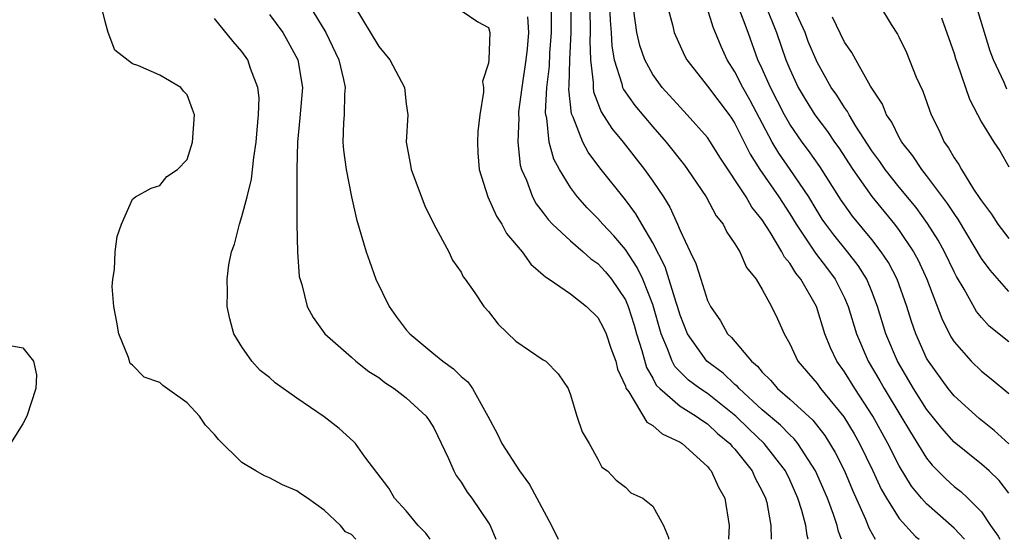
# Model space of a CAD drawing. Units: inches. Extents: x 2505000 to 2507997, y 1482000 to 1485000.
# Drawn here: x 2505347 to 2505419, y 1482000 to 1482038 of the extents above; entities that cross this region are included whole.
import ezdxf

# ---------------------------------------------------------------- set-up
doc = ezdxf.new("R2010")
doc.units = ezdxf.units.IN
doc.header["$MEASUREMENT"] = 0
doc.layers.add('LD25051482_2ft', color=166, linetype='Continuous')

msp = doc.modelspace()

# ---------------------------------------------------------------- linework, layer by layer
at = {"layer": 'LD25051482_2ft'}
for points, elevation in [([(2505393.83, 1482039.83), (2505394.431, 1482037.57), (2505394.558, 1482037), (2505395.319, 1482035.32), (2505395.486, 1482035), (2505397, 1482033.09), (2505398.572, 1482031), (2505398.748, 1482030.747), (2505399, 1482030.362), (2505400.115, 1482028.115), (2505400.829, 1482027), (2505402.21, 1482025), (2505403, 1482023.764), (2505403.462, 1482023), (2505404.458, 1482021.541), (2505404.884, 1482020.884), (2505405.757, 1482019.757), (2505406.322, 1482019), (2505407, 1482017.627), (2505407.279, 1482017), (2505407.877, 1482015), (2505408.727, 1482013), (2505409.582, 1482011.582), (2505409.907, 1482011), (2505411.129, 1482009), (2505411.824, 1482007.824), (2505413, 1482005.927), (2505413.413, 1482005.413), (2505414.408, 1482004.408), (2505415, 1482003.861), (2505415.489, 1482003.49), (2505416.02, 1482003), (2505417, 1482002), (2505417.674, 1482001), (2505418.224, 1482000.224), (2505418.348, 1482000)], 8656), ([(2505415.778, 1482000), (2505415, 1482000.805), (2505413, 1482002.59), (2505412.622, 1482003), (2505411.886, 1482003.886), (2505411, 1482005.355), (2505410.173, 1482007), (2505409.072, 1482009), (2505407.755, 1482011), (2505407, 1482012.221), (2505406.442, 1482013), (2505405.974, 1482013.974), (2505405.577, 1482015), (2505404.954, 1482017), (2505403.82, 1482019), (2505403.445, 1482019.445), (2505403, 1482020.175), (2505402.612, 1482020.612), (2505402.429, 1482021), (2505401.582, 1482022.418), (2505401, 1482023.324), (2505400.247, 1482024.247), (2505399.812, 1482025), (2505397.9, 1482027.9), (2505397.226, 1482029), (2505397, 1482029.333), (2505395.525, 1482031), (2505395, 1482031.552), (2505393.686, 1482033), (2505393, 1482033.935), (2505392.41, 1482035), (2505392.054, 1482036.054), (2505391.845, 1482037), (2505391.497, 1482039.496)], 8658), ([(2505371.323, 1482000), (2505371, 1482000.357), (2505370.554, 1482000.554), (2505370.208, 1482001), (2505369, 1482002.119), (2505367.793, 1482003), (2505367.309, 1482003.309), (2505367, 1482003.545), (2505365.967, 1482003.967), (2505365, 1482004.485), (2505364.64, 1482004.639), (2505364.003, 1482005), (2505363, 1482005.609), (2505361.286, 1482007.286), (2505361, 1482007.66), (2505360.342, 1482008.343), (2505359.894, 1482009), (2505359, 1482009.961), (2505357.222, 1482011.222), (2505357, 1482011.446), (2505355.847, 1482011.847), (2505355, 1482012.705), (2505354.84, 1482012.84), (2505354.714, 1482013.286), (2505354, 1482015), (2505353.865, 1482015.865), (2505353.647, 1482017), (2505353.529, 1482018.471), (2505353.565, 1482019), (2505353.703, 1482019.703), (2505353.729, 1482021), (2505353.882, 1482022.118), (2505354.203, 1482023), (2505355, 1482024.844), (2505355.221, 1482025), (2505356.359, 1482025.641), (2505357, 1482025.84), (2505357.508, 1482026.492), (2505358.288, 1482027), (2505359, 1482027.721), (2505359.387, 1482029), (2505359.533, 1482031), (2505359.378, 1482031.378), (2505359, 1482032.461), (2505358.724, 1482032.724), (2505358.546, 1482033), (2505357, 1482033.9), (2505355.392, 1482034.608), (2505355, 1482034.708), (2505353.706, 1482035.706), (2505353.23, 1482037), (2505353, 1482037.808), (2505352.709, 1482039)], 8680), ([(2505367.903, 1482039), (2505369.129, 1482037), (2505370.078, 1482035), (2505370.422, 1482033.577), (2505370.533, 1482033), (2505370.496, 1482032.496), (2505370.47, 1482031), (2505370.427, 1482030.427), (2505370.378, 1482029), (2505370.411, 1482028.411), (2505370.604, 1482027), (2505371, 1482025.014), (2505371.375, 1482023.374), (2505372.061, 1482021), (2505372.317, 1482020.317), (2505372.78, 1482019), (2505373.761, 1482017), (2505374.26, 1482016.26), (2505375, 1482015.29), (2505375.25, 1482015), (2505377, 1482013.541), (2505377.673, 1482013), (2505378.445, 1482012.445), (2505379, 1482011.892), (2505379.489, 1482011.489), (2505379.826, 1482011), (2505380.963, 1482009), (2505381.667, 1482007.667), (2505381.976, 1482007), (2505383.262, 1482005), (2505383.994, 1482003.994), (2505385.612, 1482001), (2505386.066, 1482000.066), (2505386.104, 1482000)], 8674), ([(2505371.179, 1482039), (2505373, 1482035.985), (2505373.797, 1482035), (2505374.864, 1482033), (2505375, 1482031.805), (2505375.111, 1482031), (2505374.993, 1482029), (2505375.316, 1482027.317), (2505375.345, 1482027), (2505376.349, 1482024.349), (2505377.014, 1482023.014), (2505378.097, 1482021), (2505378.384, 1482020.384), (2505379, 1482019.501), (2505379.163, 1482019.163), (2505379.296, 1482019), (2505379.999, 1482018.001), (2505380.662, 1482017), (2505381, 1482016.633), (2505381.711, 1482015.712), (2505383, 1482014.473), (2505385, 1482013.107), (2505385.18, 1482013), (2505386.081, 1482012.08), (2505386.83, 1482011), (2505387, 1482010.558), (2505387.447, 1482009), (2505387.837, 1482007.837), (2505388.363, 1482007), (2505389, 1482005.845), (2505389.271, 1482005.271), (2505389.685, 1482005), (2505390.33, 1482004.33), (2505391, 1482003.799), (2505391.404, 1482003.404), (2505392.269, 1482003), (2505393, 1482002.424), (2505393.792, 1482001), (2505394.14, 1482000.14), (2505394.144, 1482000)], 8672), ([(2505379, 1482038.613), (2505380.226, 1482037.775), (2505381, 1482037.368), (2505381.09, 1482037), (2505381.039, 1482035.039), (2505381, 1482034.757), (2505380.563, 1482033.437), (2505380.629, 1482033), (2505380.643, 1482032.643), (2505380.364, 1482031), (2505380.234, 1482029.766), (2505380.198, 1482029), (2505380.231, 1482028.231), (2505380.318, 1482027), (2505380.963, 1482025), (2505381.585, 1482023.585), (2505381.967, 1482023), (2505382.325, 1482022.325), (2505383.455, 1482021), (2505384.086, 1482020.086), (2505385, 1482019.323), (2505385.158, 1482019.158), (2505385.436, 1482019), (2505387, 1482017.925), (2505388.161, 1482017), (2505389, 1482016.205), (2505389.406, 1482015.406), (2505389.589, 1482015), (2505389.945, 1482013.945), (2505390.305, 1482013), (2505390.432, 1482012.432), (2505391, 1482011.187), (2505391.04, 1482011.04), (2505391.243, 1482010.757), (2505392.556, 1482008.556), (2505393, 1482008.312), (2505393.696, 1482007.696), (2505395, 1482007.089), (2505395.139, 1482007), (2505397, 1482005.313), (2505397.133, 1482005.133), (2505397.264, 1482005), (2505397.811, 1482003.811), (2505398.275, 1482003), (2505398.585, 1482001), (2505398.526, 1482000)], 8670), ([(2505404.358, 1482000), (2505404.277, 1482000.277), (2505404.187, 1482001), (2505403.898, 1482002.101), (2505403.606, 1482003), (2505403, 1482004.354), (2505402.688, 1482005), (2505401.126, 1482007), (2505400.035, 1482008.035), (2505399.061, 1482009), (2505397, 1482010.636), (2505396.439, 1482011), (2505395.608, 1482011.608), (2505394.606, 1482012.606), (2505394.409, 1482013), (2505394.082, 1482013.918), (2505393.616, 1482015), (2505393, 1482017.14), (2505392.264, 1482019), (2505391.858, 1482019.858), (2505391, 1482021.17), (2505390.157, 1482022.157), (2505389.354, 1482023), (2505389, 1482023.42), (2505388.205, 1482024.205), (2505387.513, 1482025), (2505387, 1482025.686), (2505386.188, 1482027), (2505385.77, 1482027.769), (2505385.442, 1482029), (2505385.256, 1482030.744), (2505385.187, 1482031), (2505385.168, 1482031.168), (2505385.263, 1482033), (2505385.449, 1482034.551), (2505385.488, 1482035.488), (2505385.612, 1482037), (2505385.608, 1482039)], 8666), ([(2505406.779, 1482000), (2505406.56, 1482000.56), (2505406.457, 1482001), (2505406.192, 1482001.808), (2505405.756, 1482003), (2505404.895, 1482005), (2505403.594, 1482007), (2505403.333, 1482007.333), (2505403, 1482007.628), (2505402.325, 1482008.325), (2505401, 1482009.45), (2505399.307, 1482011), (2505399.172, 1482011.172), (2505399, 1482011.31), (2505398.131, 1482012.131), (2505396.94, 1482013), (2505395.545, 1482015), (2505395, 1482016.37), (2505394.817, 1482017), (2505394.717, 1482017.283), (2505393.904, 1482019.904), (2505393, 1482021.641), (2505392.198, 1482023), (2505391.772, 1482023.772), (2505391, 1482024.777), (2505389.126, 1482027.126), (2505388.271, 1482028.271), (2505387.891, 1482029), (2505387.179, 1482030.821), (2505387.064, 1482031.065), (2505386.865, 1482032.864), (2505386.885, 1482033.115), (2505386.934, 1482035), (2505387.045, 1482037), (2505387.046, 1482038.954)], 8664), ([(2505388.378, 1482039), (2505388.434, 1482037.566), (2505388.434, 1482037), (2505388.402, 1482036.402), (2505388.449, 1482035), (2505388.648, 1482033.352), (2505388.637, 1482033), (2505388.672, 1482032.672), (2505389.223, 1482031.223), (2505390, 1482030), (2505390.829, 1482029), (2505392.394, 1482027), (2505393, 1482026.147), (2505393.783, 1482025), (2505394.257, 1482024.257), (2505394.816, 1482023), (2505395, 1482022.551), (2505395.723, 1482021), (2505396.15, 1482020.15), (2505396.501, 1482019), (2505397, 1482017.445), (2505397.217, 1482017), (2505397.943, 1482015.943), (2505398.47, 1482015), (2505398.743, 1482014.743), (2505400.206, 1482013), (2505400.646, 1482012.646), (2505401, 1482012.195), (2505401.61, 1482011.61), (2505402.11, 1482011), (2505403, 1482010.239), (2505404.692, 1482008.692), (2505405.577, 1482007.577), (2505406.332, 1482006.332), (2505406.996, 1482005), (2505407.589, 1482003.589), (2505408.536, 1482001.464), (2505408.796, 1482000.796), (2505409.25, 1482000)], 8662), ([(2505389.832, 1482039), (2505389.882, 1482037.882), (2505389.968, 1482037), (2505390.004, 1482036.004), (2505390.185, 1482035), (2505390.752, 1482033.248), (2505390.796, 1482033), (2505390.853, 1482032.853), (2505391.679, 1482031.679), (2505393, 1482030.109), (2505393.98, 1482029), (2505395.313, 1482027.313), (2505395.542, 1482027), (2505396.896, 1482025), (2505397.625, 1482023.625), (2505398.136, 1482023), (2505398.416, 1482022.416), (2505399, 1482021.581), (2505399.351, 1482021), (2505399.851, 1482019.851), (2505400.553, 1482019), (2505401, 1482018.25), (2505401.66, 1482017), (2505402.098, 1482016.098), (2505402.588, 1482015), (2505403, 1482014.285), (2505403.598, 1482013), (2505405, 1482011.368), (2505405.261, 1482011), (2505406.95, 1482008.95), (2505407.703, 1482007.703), (2505408.098, 1482007), (2505409.072, 1482005), (2505409.67, 1482003.67), (2505410.063, 1482003), (2505411, 1482001.529), (2505412.197, 1482000.197), (2505412.447, 1482000)], 8660), ([(2505419, 1482003.37), (2505418.294, 1482004.294), (2505417.557, 1482005), (2505417, 1482005.487), (2505415, 1482007.096), (2505414.107, 1482008.107), (2505413, 1482009.509), (2505412.046, 1482011), (2505410.863, 1482013), (2505410.02, 1482015), (2505409.421, 1482017), (2505409, 1482018.098), (2505408.628, 1482019), (2505408.002, 1482020.002), (2505407.223, 1482021), (2505406.226, 1482022.226), (2505405.644, 1482023), (2505405.381, 1482023.381), (2505405, 1482023.986), (2505404.392, 1482025), (2505403.047, 1482027), (2505402.198, 1482028.198), (2505401.731, 1482029), (2505400.097, 1482032.096), (2505399.581, 1482033), (2505399, 1482034.146), (2505398.437, 1482035), (2505397.991, 1482035.991), (2505397.403, 1482037.404), (2505397, 1482038.736)], 8654), ([(2505419, 1482006.976), (2505417.939, 1482007.939), (2505416.826, 1482008.826), (2505415, 1482010.478), (2505414.58, 1482011), (2505413.128, 1482013), (2505413, 1482013.232), (2505412.206, 1482015), (2505411.893, 1482015.893), (2505411.55, 1482017), (2505410.84, 1482019), (2505410.21, 1482020.21), (2505409.689, 1482021), (2505409, 1482021.895), (2505407.596, 1482023.596), (2505407, 1482024.424), (2505406.765, 1482024.765), (2505405.212, 1482027.212), (2505404.38, 1482028.38), (2505403.908, 1482029), (2505403, 1482030.307), (2505402.611, 1482031), (2505401.593, 1482033), (2505401, 1482034.343), (2505400.682, 1482035), (2505399.964, 1482037), (2505399.216, 1482039)], 8652), ([(2505401.234, 1482039), (2505402.035, 1482037), (2505402.718, 1482035), (2505403, 1482034.326), (2505403.621, 1482033), (2505404.133, 1482032.133), (2505404.833, 1482031), (2505405.767, 1482029.767), (2505406.274, 1482029), (2505406.579, 1482028.579), (2505407.612, 1482027), (2505409, 1482025.038), (2505410.651, 1482023), (2505411, 1482022.538), (2505412.034, 1482021), (2505412.373, 1482020.373), (2505413.004, 1482019), (2505414.116, 1482016.115), (2505414.78, 1482014.78), (2505415, 1482014.424), (2505416.246, 1482013), (2505417, 1482012.277), (2505417.724, 1482011.724), (2505419, 1482010.642)], 8650), ([(2505419, 1482014.418), (2505417.572, 1482015.572), (2505417, 1482016.202), (2505416.641, 1482016.641), (2505415.744, 1482018.256), (2505415.183, 1482019.183), (2505415, 1482019.531), (2505414.298, 1482021), (2505413.841, 1482021.841), (2505413.071, 1482023.071), (2505412.226, 1482024.226), (2505411, 1482025.718), (2505409.98, 1482027), (2505409.587, 1482027.587), (2505409, 1482028.368), (2505407.84, 1482030.16), (2505407.337, 1482031), (2505407.228, 1482031.228), (2505407, 1482031.528), (2505406.437, 1482032.438), (2505406.035, 1482033), (2505405, 1482034.834), (2505404.358, 1482036.358), (2505404.121, 1482037), (2505403.202, 1482039)], 8648), ([(2505409.553, 1482039), (2505410.414, 1482037.587), (2505410.882, 1482036.882), (2505411, 1482036.645), (2505411.534, 1482035.534), (2505412.248, 1482033.752), (2505412.712, 1482032.712), (2505413.33, 1482031), (2505413.893, 1482029.893), (2505414.284, 1482029), (2505414.589, 1482028.589), (2505415, 1482027.866), (2505415.358, 1482027.358), (2505415.538, 1482027), (2505416.431, 1482025.569), (2505416.893, 1482024.893), (2505417, 1482024.705), (2505417.738, 1482023.738), (2505418.203, 1482023), (2505419, 1482021.974)], 8644), ([(2505418.86, 1482032.86), (2505418.655, 1482033.345), (2505417.875, 1482035), (2505417.649, 1482035.649), (2505416.607, 1482039)], 8640), ([(2505376.736, 1482000), (2505376.438, 1482000.438), (2505375.858, 1482001), (2505375, 1482002.072), (2505374.151, 1482003), (2505373.737, 1482003.737), (2505371.974, 1482006.026), (2505371.284, 1482007), (2505371.147, 1482007.147), (2505370.1, 1482008.1), (2505369, 1482008.947), (2505367, 1482010.298), (2505365.431, 1482011.43), (2505365, 1482011.813), (2505364.336, 1482012.336), (2505363.727, 1482013), (2505363, 1482014.056), (2505362.412, 1482015), (2505362.102, 1482016.102), (2505361.925, 1482017), (2505361.941, 1482018.059), (2505361.914, 1482019), (2505362.053, 1482020.053), (2505362.231, 1482021), (2505362.443, 1482021.556), (2505362.808, 1482023), (2505363, 1482023.578), (2505363.379, 1482025), (2505363.703, 1482026.297), (2505363.875, 1482027.875), (2505364.045, 1482029), (2505364.102, 1482029.898), (2505364.216, 1482031), (2505364.246, 1482032.246), (2505364.163, 1482033), (2505363.628, 1482034.372), (2505363.43, 1482035), (2505363, 1482035.607), (2505362.348, 1482036.347), (2505361, 1482038.031)], 8678), ([(2505365, 1482038.325), (2505365.974, 1482037), (2505366.356, 1482036.356), (2505367.089, 1482035), (2505367.415, 1482033), (2505367.233, 1482030.767), (2505367.053, 1482029), (2505367.014, 1482027.013), (2505367.006, 1482023.007), (2505367.055, 1482021), (2505367.184, 1482019.184), (2505367.384, 1482018.616), (2505367.762, 1482017), (2505368.2, 1482016.2), (2505369.053, 1482015), (2505371, 1482013.3), (2505371.315, 1482013), (2505372.262, 1482012.262), (2505373, 1482011.804), (2505373.438, 1482011.438), (2505374.123, 1482011), (2505375, 1482010.33), (2505376.451, 1482009), (2505376.676, 1482008.676), (2505377, 1482008.143), (2505378.088, 1482005.912), (2505378.469, 1482005), (2505378.65, 1482004.65), (2505379, 1482004.164), (2505379.435, 1482003.435), (2505379.796, 1482003), (2505381, 1482001.212), (2505381.124, 1482001), (2505381.542, 1482000)], 8676), ([(2505383.849, 1482038.151), (2505383.919, 1482037), (2505383.821, 1482035.821), (2505383.734, 1482035), (2505383.437, 1482033), (2505383.207, 1482031.207), (2505383.194, 1482031), (2505383.213, 1482030.786), (2505383.141, 1482029), (2505383.324, 1482027.323), (2505383.424, 1482027), (2505383.772, 1482026.229), (2505384.218, 1482025), (2505384.491, 1482024.491), (2505385, 1482023.84), (2505385.35, 1482023.35), (2505385.689, 1482023), (2505387, 1482021.792), (2505387.921, 1482021), (2505388.486, 1482020.486), (2505389, 1482020.142), (2505389.539, 1482019.539), (2505389.989, 1482019), (2505391, 1482017.483), (2505391.21, 1482017), (2505391.642, 1482015.642), (2505391.824, 1482015), (2505392.204, 1482013.796), (2505392.543, 1482012.543), (2505393, 1482011.775), (2505393.259, 1482011.259), (2505393.515, 1482011), (2505395, 1482009.719), (2505396.17, 1482009), (2505396.648, 1482008.648), (2505397, 1482008.441), (2505397.736, 1482007.736), (2505398.631, 1482007), (2505398.788, 1482006.788), (2505399, 1482006.573), (2505400.25, 1482005), (2505400.475, 1482004.475), (2505401, 1482003.513), (2505401.238, 1482003), (2505401.325, 1482002.676), (2505401.634, 1482001), (2505401.657, 1482000)], 8668), ([(2505419, 1482018.105), (2505417.643, 1482019.643), (2505417, 1482020.501), (2505415.322, 1482023.322), (2505415, 1482023.779), (2505414.53, 1482024.53), (2505413, 1482026.553), (2505412.639, 1482027), (2505411.998, 1482027.998), (2505411.189, 1482029), (2505411, 1482029.338), (2505410.457, 1482030.457), (2505410.08, 1482031), (2505409.774, 1482031.774), (2505408.907, 1482033.093), (2505407.821, 1482035), (2505407.537, 1482035.536), (2505407, 1482036.292), (2505406.12, 1482038.12)], 8646), ([(2505414.086, 1482038.086), (2505415, 1482035.464), (2505415.107, 1482035.107), (2505415.236, 1482034.764), (2505416.128, 1482032.129), (2505417, 1482030.447), (2505417.917, 1482029), (2505418.359, 1482028.359), (2505419, 1482027.208)], 8642), ([(2505345.794, 1482014.206), (2505347, 1482013.978), (2505347.777, 1482013), (2505348.007, 1482012.008), (2505347.95, 1482011), (2505347.291, 1482009), (2505347, 1482008.43), (2505346.089, 1482007)], 8682)]:
    msp.add_lwpolyline(points, dxfattribs=dict(at, elevation=elevation))

doc.saveas('drawing.dxf')
